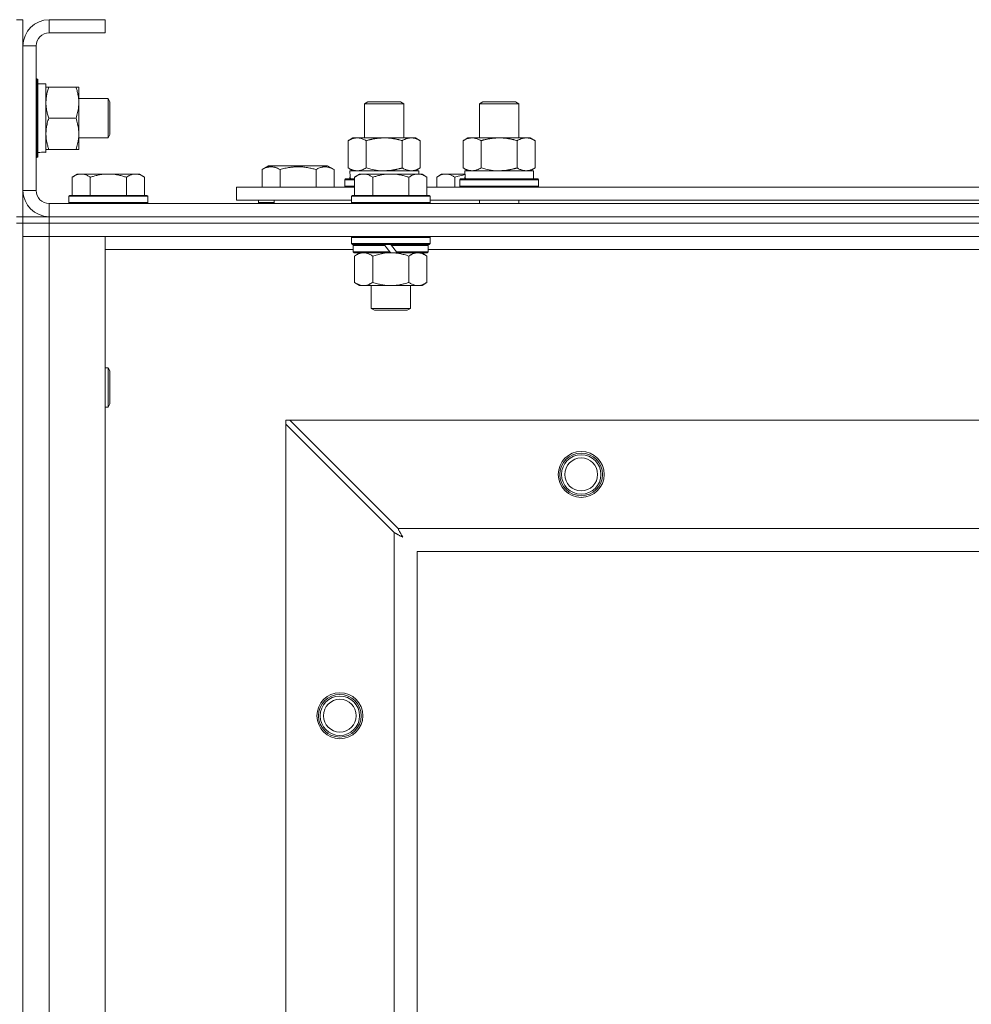
# Model space of a CAD drawing. Units: millimetres. Extents: x 0 to 45901, y -11 to 31500.
# Drawn here: x 14524 to 14814, y 24200 to 24500 of the extents above; entities that cross this region are included whole.
import ezdxf

# ---------------------------------------------------------------- set-up
doc = ezdxf.new("R2010")
doc.units = ezdxf.units.MM
doc.linetypes.add('K5LT_THIN', pattern=[0])
doc.layers.add('R', color=1, linetype='Continuous', true_color=0xff0000)
doc.layers.add('WELDING', color=7, linetype='Continuous', true_color=0xffffff)

msp = doc.modelspace()

# ---------------------------------------------------------------- linework, layer by layer
at = {"layer": 'R', "color": 7, "linetype": 'K5LT_THIN', "lineweight": 18}
for p, q in [((14523.44, 24499.93), (14525.44, 24499.93)), ((14525.44, 24499.93), (14525.44, 24491.93)), ((14533.44, 24499.93), (14533.44, 24495.93)), ((14550.44, 24499.93), (14533.44, 24499.93)), ((14550.44, 24499.93), (14550.44, 24495.93)), ((14550.44, 24495.93), (14533.44, 24495.93)), ((14525.44, 24491.93), (14525.44, 24447.93)), ((14529.44, 24491.93), (14525.44, 24491.93)), ((14529.44, 24491.93), (14529.44, 24447.93)), ((14529.44, 24481.93), (14529.64, 24481.93)), ((14529.64, 24481.93), (14529.64, 24457.93)), ((14529.64, 24481.93), (14529.94, 24481.76)), ((14529.94, 24481.76), (14529.94, 24458.1)), ((14529.94, 24480.43), (14532.44, 24480.43)), ((14532.44, 24480.43), (14532.44, 24459.69)), ((14532.44, 24479.43), (14533.29, 24479.43)), ((14533.29, 24479.43), (14541.59, 24479.43)), ((14541.59, 24479.43), (14542.44, 24479.43)), ((14542.44, 24479.43), (14542.44, 24474.68)), ((14542.44, 24475.93), (14551.37, 24475.93)), ((14551.37, 24475.93), (14551.94, 24474.93)), ((14551.37, 24475.93), (14551.37, 24463.93)), ((14542.44, 24474.68), (14542.44, 24460.43)), ((14551.94, 24474.93), (14551.94, 24464.93)), ((14629.44, 24474.35), (14630.44, 24474.93)), ((14629.44, 24463.93), (14629.44, 24474.35)), ((14629.44, 24474.35), (14640.64, 24474.35)), ((14630.44, 24474.93), (14639.77, 24474.93)), ((14639.77, 24474.93), (14640.44, 24474.93)), ((14641.44, 24474.35), (14640.44, 24474.93)), ((14640.64, 24474.35), (14641.44, 24474.35)), ((14641.44, 24463.93), (14641.44, 24474.35)), ((14664.44, 24474.35), (14665.44, 24474.93)), ((14664.44, 24474.35), (14675.64, 24474.35)), ((14664.44, 24463.93), (14664.44, 24474.35)), ((14665.44, 24474.93), (14674.77, 24474.93)), ((14674.77, 24474.93), (14675.44, 24474.93)), ((14676.44, 24474.35), (14675.44, 24474.93)), ((14675.64, 24474.35), (14676.44, 24474.35)), ((14676.44, 24463.93), (14676.44, 24474.35)), ((14533.29, 24469.93), (14541.59, 24469.93)), ((14542.44, 24463.93), (14551.37, 24463.93)), ((14551.37, 24463.93), (14551.94, 24464.93)), ((14624.47, 24463.08), (14625.94, 24463.93)), ((14625.94, 24463.93), (14635.44, 24463.93)), ((14635.44, 24463.93), (14644.94, 24463.93)), ((14646.41, 24463.08), (14644.94, 24463.93)), ((14659.47, 24463.08), (14660.94, 24463.93)), ((14660.94, 24463.93), (14670.44, 24463.93)), ((14670.44, 24463.93), (14679.94, 24463.93)), ((14681.41, 24463.08), (14679.94, 24463.93)), ((14533.29, 24460.43), (14532.44, 24460.43)), ((14533.29, 24460.43), (14541.59, 24460.43)), ((14542.44, 24460.43), (14541.59, 24460.43)), ((14624.47, 24454.78), (14624.47, 24463.08)), ((14629.96, 24454.78), (14629.96, 24463.08)), ((14640.93, 24454.78), (14640.93, 24463.08)), ((14646.41, 24454.78), (14646.41, 24463.08)), ((14659.47, 24454.78), (14659.47, 24463.08)), ((14664.96, 24454.78), (14664.96, 24463.08)), ((14675.93, 24454.78), (14675.93, 24463.08)), ((14681.41, 24454.78), (14681.41, 24463.08)), ((14529.44, 24457.93), (14529.64, 24457.93)), ((14529.64, 24457.93), (14529.94, 24458.1)), ((14532.44, 24459.48), (14531.06, 24459.56)), ((14532.44, 24459.48), (14532.44, 24459.69)), ((14598.24, 24454.28), (14600.24, 24455.43)), ((14598.24, 24454.28), (14598.24, 24448.93)), ((14618.18, 24455.43), (14600.24, 24455.43)), ((14603.72, 24454.28), (14603.72, 24448.93)), ((14614.69, 24454.28), (14614.69, 24448.93)), ((14620.18, 24454.28), (14618.18, 24455.43)), ((14620.18, 24454.28), (14620.18, 24448.93)), ((14624.47, 24454.78), (14625.94, 24453.93)), ((14646.41, 24454.78), (14644.94, 24453.93)), ((14659.47, 24454.78), (14660.94, 24453.93)), ((14681.41, 24454.78), (14679.94, 24453.93)), ((14541.92, 24452.93), (14540.44, 24451.93)), ((14540.44, 24446.43), (14540.44, 24451.93)), ((14541.92, 24452.93), (14543.19, 24452.93)), ((14543.19, 24452.93), (14551.44, 24452.93)), ((14545.94, 24446.43), (14545.94, 24451.93)), ((14551.44, 24452.93), (14559.69, 24452.93)), ((14556.94, 24446.43), (14556.94, 24451.93)), ((14559.69, 24452.93), (14560.97, 24452.93)), ((14560.97, 24452.93), (14562.44, 24451.93)), ((14562.44, 24446.43), (14562.44, 24451.93)), ((14623.44, 24451.13), (14623.62, 24451.43)), ((14623.62, 24451.43), (14626.44, 24451.43)), ((14624.99, 24453.93), (14645.94, 24453.93)), ((14625.07, 24452.55), (14625, 24451.43)), ((14627.92, 24452.93), (14626.44, 24451.93)), ((14626.44, 24446.43), (14626.44, 24451.93)), ((14627.92, 24452.93), (14629.19, 24452.93)), ((14629.19, 24452.93), (14637.44, 24452.93)), ((14631.94, 24446.43), (14631.94, 24451.93)), ((14637.44, 24452.93), (14645.69, 24452.93)), ((14642.94, 24446.43), (14642.94, 24451.93)), ((14645.69, 24452.93), (14646.97, 24452.93)), ((14645.94, 24452.93), (14645.94, 24453.93)), ((14646.97, 24452.93), (14648.44, 24451.93)), ((14648.44, 24446.43), (14648.44, 24451.93)), ((14652.92, 24452.93), (14651.44, 24451.93)), ((14651.44, 24448.93), (14651.44, 24451.93)), ((14652.92, 24452.93), (14654.19, 24452.93)), ((14654.19, 24452.93), (14660.05, 24452.93)), ((14656.94, 24448.93), (14656.94, 24451.93)), ((14658.44, 24451.13), (14658.62, 24451.43)), ((14658.62, 24451.43), (14682.27, 24451.43)), ((14659.99, 24453.93), (14680.94, 24453.93)), ((14660.07, 24452.55), (14660, 24451.43)), ((14680.94, 24451.43), (14680.94, 24453.93)), ((14682.44, 24451.13), (14682.27, 24451.43)), ((14590.44, 24444.93), (14590.44, 24448.93)), ((14590.44, 24448.93), (14626.44, 24448.93)), ((14623.44, 24449.23), (14623.44, 24451.13)), ((14623.44, 24451.13), (14626.44, 24451.13)), ((14623.44, 24449.23), (14623.62, 24448.93)), ((14623.44, 24449.23), (14626.44, 24449.23)), ((14648.44, 24448.93), (14849.64, 24448.93)), ((14658.44, 24449.23), (14658.44, 24451.13)), ((14658.44, 24451.13), (14682.44, 24451.13)), ((14658.44, 24449.23), (14658.62, 24448.93)), ((14658.44, 24449.23), (14682.44, 24449.23)), ((14682.44, 24449.23), (14682.27, 24448.93)), ((14682.44, 24449.23), (14682.44, 24451.13)), ((14525.44, 24447.93), (14529.44, 24447.93)), ((14525.44, 24447.93), (14525.44, 24439.93)), ((14539.74, 24446.43), (14539.44, 24446.13)), ((14539.44, 24444.23), (14539.44, 24446.13)), ((14539.44, 24446.13), (14563.44, 24446.13)), ((14539.74, 24446.43), (14563.14, 24446.43)), ((14563.14, 24446.43), (14563.44, 24446.13)), ((14563.44, 24444.23), (14563.44, 24446.13)), ((14625.74, 24446.43), (14625.44, 24446.13)), ((14625.44, 24444.23), (14625.44, 24446.13)), ((14625.44, 24446.13), (14649.44, 24446.13)), ((14625.74, 24446.43), (14649.14, 24446.43)), ((14649.14, 24446.43), (14649.44, 24446.13)), ((14649.44, 24444.23), (14649.44, 24446.13)), ((14533.44, 24443.93), (15857.44, 24443.93)), ((14533.44, 24443.93), (14533.44, 24439.93)), ((14539.44, 24444.23), (14539.74, 24443.93)), ((14539.44, 24444.23), (14563.44, 24444.23)), ((14563.44, 24444.23), (14563.14, 24443.93)), ((14590.44, 24444.93), (14625.44, 24444.93)), ((14597.21, 24444.23), (14597.21, 24444.93)), ((14597.21, 24444.23), (14597.38, 24443.93)), ((14597.21, 24444.23), (14601.94, 24444.23)), ((14601.94, 24444.93), (14601.94, 24443.93)), ((14601.94, 24444.93), (14601.94, 24443.93)), ((14625.44, 24444.23), (14625.74, 24443.93)), ((14625.44, 24444.23), (14649.44, 24444.23)), ((14649.44, 24444.23), (14649.14, 24443.93)), ((14649.44, 24444.93), (14848.64, 24444.93)), ((14664.44, 24443.93), (14664.44, 24444.93)), ((14676.44, 24443.93), (14676.44, 24444.93)), ((14523.44, 24439.93), (14525.44, 24439.93)), ((14525.44, 24437.93), (14525.44, 24439.93)), ((14525.44, 24439.93), (14533.44, 24439.93)), ((14533.44, 24439.93), (15857.44, 24439.93)), ((14533.44, 24437.93), (14533.44, 24439.93)), ((14533.44, 24439.93), (15857.44, 24439.93)), ((14523.44, 24437.93), (14525.44, 24437.93)), ((14525.44, 24437.93), (14533.44, 24437.93)), ((14525.44, 24437.93), (14525.44, 23937.93)), ((14533.44, 24437.93), (14525.44, 24437.93)), ((14533.44, 24437.93), (14533.44, 24433.93)), ((15857.44, 24437.93), (14533.44, 24437.93)), ((14533.44, 24437.93), (15857.44, 24437.93)), ((14533.44, 24433.93), (14525.44, 24433.93)), ((14525.44, 24433.93), (14533.44, 24433.93)), ((14533.44, 24433.93), (14533.44, 23941.93)), ((14533.44, 24433.93), (14550.44, 24433.93)), ((15857.44, 24433.93), (14533.44, 24433.93)), ((14550.44, 24433.93), (14550.44, 23941.93)), ((14625.74, 24433.93), (14625.44, 24433.63)), ((14625.44, 24431.73), (14625.44, 24433.63)), ((14625.44, 24433.63), (14649.44, 24433.63)), ((14649.14, 24433.93), (14649.44, 24433.63)), ((14649.44, 24431.73), (14649.44, 24433.63)), ((14625.44, 24431.73), (14625.74, 24431.43)), ((14625.44, 24431.73), (14649.44, 24431.73)), ((14625.74, 24431.43), (14649.14, 24431.43)), ((14626.34, 24431.43), (14626.04, 24431.13)), ((14626.04, 24429.23), (14626.04, 24431.13)), ((14626.04, 24431.13), (14635.68, 24431.13)), ((14635.44, 24431.43), (14635.68, 24431.13)), ((14635.68, 24431.13), (14637.2, 24429.23)), ((14637.44, 24431.43), (14637.68, 24431.13)), ((14637.68, 24431.13), (14639.2, 24429.23)), ((14637.68, 24431.13), (14648.84, 24431.13)), ((14648.54, 24431.43), (14648.84, 24431.13)), ((14648.84, 24429.23), (14648.84, 24431.13)), ((14649.44, 24431.73), (14649.14, 24431.43)), ((14626.04, 24429.93), (14550.44, 24429.93)), ((14626.04, 24429.23), (14626.34, 24428.93)), ((14626.04, 24429.23), (14637.2, 24429.23)), ((14626.34, 24428.93), (14637.44, 24428.93)), ((14627.92, 24428.93), (14626.44, 24427.93)), ((14626.44, 24427.93), (14626.44, 24419.93)), ((14631.94, 24427.93), (14631.94, 24419.93)), ((14637.2, 24429.23), (14637.44, 24428.93)), ((14639.44, 24428.93), (14637.44, 24428.93)), ((14639.2, 24429.23), (14639.44, 24428.93)), ((14639.2, 24429.23), (14648.84, 24429.23)), ((14639.44, 24428.93), (14648.54, 24428.93)), ((14642.94, 24427.93), (14642.94, 24419.93)), ((14646.97, 24428.93), (14648.44, 24427.93)), ((14648.44, 24427.93), (14648.44, 24419.93)), ((14648.84, 24429.23), (14648.54, 24428.93)), ((14849.24, 24429.93), (14648.84, 24429.93)), ((14627.92, 24418.93), (14626.44, 24419.93)), ((14629.19, 24418.93), (14627.92, 24418.93)), ((14637.44, 24418.93), (14629.19, 24418.93)), ((14631.44, 24412.01), (14631.44, 24418.93)), ((14645.69, 24418.93), (14637.44, 24418.93)), ((14643.44, 24412.01), (14643.44, 24418.93)), ((14646.97, 24418.93), (14645.69, 24418.93)), ((14646.97, 24418.93), (14648.44, 24419.93)), ((14631.44, 24412.01), (14643.44, 24412.01)), ((14632.44, 24411.43), (14631.44, 24412.01)), ((14632.44, 24411.43), (14642.44, 24411.43)), ((14642.44, 24411.43), (14643.44, 24412.01)), ((14550.44, 24393.93), (14551.37, 24393.93)), ((14551.37, 24393.93), (14551.94, 24392.93)), ((14551.37, 24393.93), (14551.37, 24381.93)), ((14551.94, 24392.93), (14551.94, 24382.93)), ((14551.37, 24381.93), (14551.94, 24382.93)), ((14550.44, 24381.93), (14551.37, 24381.93)), ((14605.44, 24377.93), (14605.44, 24376.72)), ((14606.66, 24377.93), (14605.44, 24377.93)), ((14605.44, 23999.15), (14605.44, 24376.72)), ((14605.44, 24376.72), (14638.44, 24343.72)), ((14639.66, 24344.93), (14606.66, 24377.93)), ((14606.66, 24377.93), (15784.23, 24377.93)), ((14638.44, 24032.15), (14638.44, 24343.72)), ((14639.66, 24344.93), (15751.23, 24344.93)), ((14645.44, 24337.93), (14645.44, 24037.93)), ((15745.44, 24337.93), (14645.44, 24337.93))]:
    msp.add_line(p, q, dxfattribs=at)
for centre, radius in [((14695.44, 24361.43), 7), ((14695.44, 24361.43), 6.5), ((14695.44, 24361.43), 6), ((14695.44, 24361.43), 5), ((14621.94, 24287.93), 7), ((14621.94, 24287.93), 6.5), ((14621.94, 24287.93), 6), ((14621.94, 24287.93), 5)]:
    msp.add_circle(centre, radius, dxfattribs=at)
for centre, radius, start, end in [((14533.44, 24491.93), 8, 90, 180), ((14533.44, 24491.93), 4, 90, 180), ((14533.44, 24447.93), 8, 180, 270), ((14533.44, 24447.93), 4, 180, 270)]:
    msp.add_arc(centre, radius, start, end, dxfattribs=at)
for centre, major_axis, start_param, end_param in [((14527.51, 24469.93), (22.52, 0), -1.46277, -1.350168), ((14635.44, 24456.1), (0, 22.52), 1.667355, 1.779747), ((14670.44, 24456.1), (0, 22.52), 1.667355, 1.779747)]:
    msp.add_ellipse(centre, major_axis=major_axis, ratio=0.466308, start_param=start_param, end_param=end_param, dxfattribs=at)
at = {"layer": 'WELDING', "color": 7, "linetype": 'K5LT_THIN', "lineweight": 18}
for p, q in [((14629.96, 24454.78), (14631.76, 24454.33)), ((14631.76, 24454.33), (14633.59, 24454.03)), ((14664.96, 24454.78), (14666.76, 24454.33)), ((14666.76, 24454.33), (14668.59, 24454.03)), ((14633.59, 24454.03), (14635.44, 24453.93)), ((14656.94, 24451.93), (14657.97, 24452.25)), ((14657.97, 24452.25), (14659.01, 24452.52)), ((14659.01, 24452.52), (14660.06, 24452.73)), ((14668.59, 24454.03), (14670.44, 24453.93)), ((14631.94, 24427.93), (14633.74, 24428.46)), ((14633.74, 24428.46), (14635.58, 24428.81)), ((14635.58, 24428.81), (14637.44, 24428.93)), ((14638.44, 24343.72), (14638.85, 24343.5)), ((14638.85, 24343.5), (14638.99, 24343.43)), ((14638.99, 24343.43), (14639, 24343.42)), ((14639, 24343.42), (14639.03, 24343.41)), ((14639.03, 24343.41), (14639.08, 24343.38)), ((14639.08, 24343.38), (14639.18, 24343.33)), ((14639.18, 24343.33), (14639.38, 24343.22)), ((14639.75, 24344.77), (14639.66, 24344.93)), ((14639.84, 24344.59), (14639.75, 24344.77)), ((14639.89, 24344.49), (14639.84, 24344.59)), ((14639.92, 24344.43), (14639.89, 24344.49)), ((14639.93, 24344.41), (14639.92, 24344.43)), ((14639.94, 24344.4), (14639.93, 24344.41)), ((14640.03, 24344.23), (14639.94, 24344.4)), ((14640.13, 24344.04), (14640.03, 24344.23)), ((14640.18, 24343.94), (14640.13, 24344.04)), ((14640.21, 24343.89), (14640.18, 24343.94)), ((14640.22, 24343.87), (14640.21, 24343.89)), ((14640.23, 24343.86), (14640.22, 24343.87)), ((14640.32, 24343.69), (14640.23, 24343.86)), ((14640.42, 24343.5), (14640.32, 24343.69)), ((14640.47, 24343.41), (14640.42, 24343.5)), ((14640.49, 24343.36), (14640.47, 24343.41)), ((14640.5, 24343.34), (14640.49, 24343.36)), ((14640.51, 24343.33), (14640.5, 24343.34)), ((14640.6, 24343.16), (14640.51, 24343.33)), ((14639.38, 24343.22), (14639.53, 24343.14)), ((14639.53, 24343.14), (14639.54, 24343.14)), ((14639.54, 24343.14), (14639.56, 24343.12)), ((14639.56, 24343.12), (14639.61, 24343.1)), ((14639.61, 24343.1), (14639.71, 24343.05)), ((14639.71, 24343.05), (14639.9, 24342.94)), ((14639.9, 24342.94), (14640.06, 24342.86)), ((14640.06, 24342.86), (14640.07, 24342.85)), ((14640.07, 24342.85), (14640.09, 24342.84)), ((14640.09, 24342.84), (14640.14, 24342.81)), ((14640.14, 24342.81), (14640.23, 24342.76)), ((14640.23, 24342.76), (14640.42, 24342.66)), ((14640.42, 24342.66), (14640.58, 24342.57)), ((14640.58, 24342.57), (14640.59, 24342.57)), ((14640.59, 24342.57), (14640.61, 24342.55)), ((14640.7, 24342.97), (14640.6, 24343.16)), ((14640.61, 24342.55), (14640.66, 24342.53)), ((14640.66, 24342.53), (14640.75, 24342.48)), ((14640.75, 24342.88), (14640.7, 24342.97)), ((14640.78, 24342.84), (14640.75, 24342.88)), ((14640.75, 24342.48), (14640.92, 24342.38)), ((14640.79, 24342.82), (14640.78, 24342.84)), ((14640.79, 24342.81), (14640.79, 24342.82)), ((14641.08, 24342.29), (14640.79, 24342.81)), ((14640.92, 24342.38), (14641.08, 24342.29))]:
    msp.add_line(p, q, dxfattribs=at)
for points, knots in [([(14533.29, 24479.43), (14533.15, 24479), (14532.93, 24478.26), (14532.7, 24477.25), (14532.56, 24476.43), (14532.48, 24475.69), (14532.45, 24475.11), (14532.44, 24474.78), (14532.44, 24474.68)], [0, 0, 0, 0, 2.494996, 4.309231, 5.73815, 7.133977, 8.472011, 9, 9, 9, 9]), ([(14542.44, 24474.68), (14542.44, 24475.01), (14542.42, 24475.54), (14542.33, 24476.39), (14542.18, 24477.3), (14541.94, 24478.35), (14541.71, 24479.08), (14541.59, 24479.43)], [0, 0, 0, 0, 1.597458, 2.676777, 4.235764, 6.182879, 8, 8, 8, 8]), ([(14532.44, 24474.68), (14532.44, 24474.37), (14532.47, 24473.76), (14532.55, 24473), (14532.69, 24472.13), (14532.91, 24471.16), (14533.15, 24470.34), (14533.29, 24469.93)], [0, 0, 0, 0, 1.523216, 3.057663, 3.814901, 5.878539, 8, 8, 8, 8]), ([(14541.59, 24469.93), (14541.79, 24470.51), (14542.03, 24471.35), (14542.25, 24472.46), (14542.36, 24473.19), (14542.43, 24473.93), (14542.44, 24474.41), (14542.44, 24474.68)], [0, 0, 0, 0, 3.005828, 4.318193, 5.5895, 6.632109, 8, 8, 8, 8]), ([(14533.29, 24469.93), (14533.13, 24469.44), (14532.9, 24468.68), (14532.69, 24467.71), (14532.58, 24467.04), (14532.5, 24466.42), (14532.45, 24465.8), (14532.44, 24465.39), (14532.44, 24465.18)], [0, 0, 0, 0, 2.905563, 4.375924, 5.511195, 6.679161, 7.850161, 9, 9, 9, 9]), ([(14541.59, 24460.43), (14541.78, 24460.99), (14542.02, 24461.81), (14542.22, 24462.8), (14542.32, 24463.4), (14542.38, 24463.92), (14542.43, 24464.51), (14542.45, 24465.13), (14542.43, 24465.74), (14542.4, 24466.19), (14542.35, 24466.7), (14542.27, 24467.33), (14542.04, 24468.47), (14541.79, 24469.35), (14541.59, 24469.93)], [0, 0, 0, 0, 2.72415, 3.912285, 4.716446, 5.530362, 6.353984, 7.500189, 8.40607, 9.211142, 9.605533, 10.761675, 12.184093, 15, 15, 15, 15]), ([(14532.44, 24465.18), (14532.44, 24464.97), (14532.45, 24464.53), (14532.5, 24463.89), (14532.59, 24463.26), (14532.73, 24462.46), (14532.95, 24461.52), (14533.17, 24460.78), (14533.29, 24460.43)], [0, 0, 0, 0, 1.192024, 2.404251, 3.60809, 4.765234, 6.955738, 9, 9, 9, 9]), ([(14629.96, 24463.08), (14629.63, 24463.27), (14629.16, 24463.51), (14628.59, 24463.71), (14628.25, 24463.81), (14627.94, 24463.87), (14627.6, 24463.92), (14627.25, 24463.94), (14626.89, 24463.92), (14626.58, 24463.89), (14626.25, 24463.82), (14625.8, 24463.7), (14625.19, 24463.47), (14624.73, 24463.23), (14624.47, 24463.08)], [0, 0, 0, 0, 2.72415, 3.912285, 4.716446, 5.530362, 6.353984, 7.500189, 8.40607, 9.211142, 9.998759, 11.128707, 12.847273, 15, 15, 15, 15]), ([(14635.44, 24463.93), (14635.38, 24463.93), (14635.27, 24463.93), (14635.09, 24463.93), (14634.91, 24463.92), (14634.73, 24463.92), (14634.56, 24463.91), (14634.32, 24463.89), (14633.91, 24463.86), (14633.43, 24463.81), (14632.97, 24463.75), (14632.61, 24463.69), (14632.25, 24463.63), (14631.89, 24463.56), (14631.53, 24463.49), (14631.19, 24463.41), (14630.87, 24463.33), (14630.56, 24463.25), (14630.26, 24463.17), (14630.06, 24463.11), (14629.96, 24463.08)], [0, 0, 0, 0, 0.13683, 0.27366, 0.41049, 0.54732, 0.68415, 0.820981, 1.094641, 1.641961, 1.915621, 2.189281, 2.472595, 2.755908, 3.039221, 3.322535, 3.565256, 3.807977, 4.050698, 4.293419, 4.293419, 4.293419, 4.293419]), ([(14640.93, 24463.08), (14640.82, 24463.11), (14640.56, 24463.19), (14640.21, 24463.28), (14639.9, 24463.36), (14639.58, 24463.44), (14639.21, 24463.52), (14638.87, 24463.59), (14638.62, 24463.63), (14638.39, 24463.67), (14638.11, 24463.72), (14637.68, 24463.78), (14637.22, 24463.84), (14636.72, 24463.88), (14636.36, 24463.91), (14636.08, 24463.92), (14635.87, 24463.93), (14635.66, 24463.93), (14635.51, 24463.93), (14635.44, 24463.93)], [0, 0, 0, 0, 0.253231, 0.633077, 0.823001, 1.012924, 1.39277, 1.683866, 1.829413, 1.974961, 2.22598, 2.476999, 2.979038, 3.307633, 3.636228, 3.800526, 3.964824, 4.129121, 4.293419, 4.293419, 4.293419, 4.293419]), ([(14646.41, 24463.08), (14646.09, 24463.27), (14645.62, 24463.51), (14645.04, 24463.71), (14644.7, 24463.81), (14644.4, 24463.87), (14644.06, 24463.92), (14643.7, 24463.94), (14643.35, 24463.92), (14643.04, 24463.89), (14642.7, 24463.82), (14642.26, 24463.7), (14641.65, 24463.47), (14641.18, 24463.23), (14640.93, 24463.08)], [0, 0, 0, 0, 2.72415, 3.912285, 4.716446, 5.530362, 6.353984, 7.500189, 8.40607, 9.211142, 9.998759, 11.128707, 12.847273, 15, 15, 15, 15]), ([(14664.96, 24463.08), (14664.63, 24463.27), (14664.16, 24463.51), (14663.59, 24463.71), (14663.25, 24463.81), (14662.94, 24463.87), (14662.6, 24463.92), (14662.25, 24463.94), (14661.89, 24463.92), (14661.58, 24463.89), (14661.25, 24463.82), (14660.8, 24463.7), (14660.19, 24463.47), (14659.73, 24463.23), (14659.47, 24463.08)], [0, 0, 0, 0, 2.72415, 3.912285, 4.716446, 5.530362, 6.353984, 7.500189, 8.40607, 9.211142, 9.998759, 11.128707, 12.847273, 15, 15, 15, 15]), ([(14670.44, 24463.93), (14670.38, 24463.93), (14670.27, 24463.93), (14670.09, 24463.93), (14669.91, 24463.92), (14669.73, 24463.92), (14669.56, 24463.91), (14669.32, 24463.89), (14668.91, 24463.86), (14668.43, 24463.81), (14667.97, 24463.75), (14667.61, 24463.69), (14667.25, 24463.63), (14666.89, 24463.56), (14666.53, 24463.49), (14666.19, 24463.41), (14665.87, 24463.33), (14665.56, 24463.25), (14665.26, 24463.17), (14665.06, 24463.11), (14664.96, 24463.08)], [0, 0, 0, 0, 0.13683, 0.27366, 0.41049, 0.54732, 0.68415, 0.820981, 1.094641, 1.641961, 1.915621, 2.189281, 2.472595, 2.755908, 3.039221, 3.322535, 3.565256, 3.807977, 4.050698, 4.293419, 4.293419, 4.293419, 4.293419]), ([(14675.93, 24463.08), (14675.82, 24463.11), (14675.56, 24463.19), (14675.21, 24463.28), (14674.9, 24463.36), (14674.58, 24463.44), (14674.21, 24463.52), (14673.87, 24463.59), (14673.62, 24463.63), (14673.39, 24463.67), (14673.11, 24463.72), (14672.68, 24463.78), (14672.22, 24463.84), (14671.72, 24463.88), (14671.36, 24463.91), (14671.08, 24463.92), (14670.87, 24463.93), (14670.66, 24463.93), (14670.51, 24463.93), (14670.44, 24463.93)], [0, 0, 0, 0, 0.253231, 0.633077, 0.823001, 1.012924, 1.39277, 1.683866, 1.829413, 1.974961, 2.22598, 2.476999, 2.979038, 3.307633, 3.636228, 3.800526, 3.964824, 4.129121, 4.293419, 4.293419, 4.293419, 4.293419]), ([(14681.41, 24463.08), (14681.09, 24463.27), (14680.62, 24463.51), (14680.04, 24463.71), (14679.7, 24463.81), (14679.4, 24463.87), (14679.06, 24463.92), (14678.7, 24463.94), (14678.35, 24463.92), (14678.04, 24463.89), (14677.7, 24463.82), (14677.26, 24463.7), (14676.65, 24463.47), (14676.18, 24463.23), (14675.93, 24463.08)], [0, 0, 0, 0, 2.72415, 3.912285, 4.716446, 5.530362, 6.353984, 7.500189, 8.40607, 9.211142, 9.998759, 11.128707, 12.847273, 15, 15, 15, 15]), ([(14603.72, 24454.28), (14603.4, 24454.47), (14603, 24454.67), (14602.5, 24454.85), (14602.24, 24454.94), (14601.97, 24455.01), (14601.68, 24455.07), (14601.36, 24455.11), (14601, 24455.13), (14600.65, 24455.12), (14600.33, 24455.08), (14599.98, 24455.01), (14599.54, 24454.89), (14598.94, 24454.66), (14598.5, 24454.43), (14598.24, 24454.28)], [0, 0, 0, 0, 2.912728, 3.529104, 4.366059, 5.20805, 5.90491, 6.841792, 7.999747, 8.992853, 9.878966, 10.753647, 12.031595, 13.665019, 16, 16, 16, 16]), ([(14614.69, 24454.28), (14614.46, 24454.35), (14613.84, 24454.52), (14612.71, 24454.78), (14611.59, 24454.97), (14610.63, 24455.07), (14610, 24455.11), (14609.5, 24455.13), (14609.13, 24455.13), (14608.8, 24455.12), (14608.4, 24455.11), (14607.94, 24455.08), (14607.49, 24455.04), (14606.84, 24454.96), (14605.82, 24454.8), (14604.72, 24454.55), (14603.96, 24454.35), (14603.72, 24454.28)], [0, 0, 0, 0, 2.896048, 7.635036, 13.675312, 16.352744, 19.030177, 21.193346, 22.27493, 23.356515, 25.164905, 26.973294, 28.781684, 30.590074, 34.691771, 40.985529, 43.953237, 43.953237, 43.953237, 43.953237]), ([(14620.18, 24454.28), (14619.85, 24454.47), (14619.46, 24454.67), (14618.96, 24454.85), (14618.69, 24454.94), (14618.42, 24455.01), (14618.14, 24455.07), (14617.81, 24455.11), (14617.45, 24455.13), (14617.1, 24455.12), (14616.78, 24455.08), (14616.43, 24455.01), (14616, 24454.89), (14615.4, 24454.66), (14614.95, 24454.43), (14614.69, 24454.28)], [0, 0, 0, 0, 2.912728, 3.529104, 4.366059, 5.20805, 5.90491, 6.841792, 7.999747, 8.992853, 9.878966, 10.753647, 12.031595, 13.665019, 16, 16, 16, 16]), ([(14624.47, 24454.78), (14624.76, 24454.61), (14625.2, 24454.39), (14625.76, 24454.18), (14626.14, 24454.06), (14626.5, 24453.99), (14626.86, 24453.94), (14627.1, 24453.93), (14627.22, 24453.93)], [0, 0, 0, 0, 2.905563, 4.375924, 5.511195, 6.679161, 7.850161, 9, 9, 9, 9]), ([(14627.22, 24453.93), (14627.34, 24453.93), (14627.59, 24453.94), (14627.96, 24453.99), (14628.33, 24454.07), (14628.79, 24454.21), (14629.33, 24454.44), (14629.75, 24454.66), (14629.96, 24454.78)], [0, 0, 0, 0, 1.192024, 2.404251, 3.60809, 4.765234, 6.955738, 9, 9, 9, 9]), ([(14635.44, 24453.93), (14635.62, 24453.93), (14635.99, 24453.94), (14636.54, 24453.96), (14637.1, 24454.01), (14637.58, 24454.07), (14637.94, 24454.12), (14638.17, 24454.15), (14638.35, 24454.18), (14638.52, 24454.21), (14638.69, 24454.24), (14638.86, 24454.28), (14639.06, 24454.31), (14639.27, 24454.36), (14639.59, 24454.43), (14639.91, 24454.51), (14640.22, 24454.59), (14640.46, 24454.65), (14640.69, 24454.71), (14640.85, 24454.76), (14640.93, 24454.78)], [0, 0, 0, 0, 0.426692, 0.853385, 1.280077, 1.70677, 1.976977, 2.112081, 2.247185, 2.382289, 2.517392, 2.652496, 2.7876, 2.975699, 3.163798, 3.539996, 3.728096, 3.916195, 4.104294, 4.292393, 4.292393, 4.292393, 4.292393]), ([(14640.93, 24454.78), (14641.21, 24454.61), (14641.65, 24454.39), (14642.21, 24454.18), (14642.6, 24454.06), (14642.95, 24453.99), (14643.31, 24453.94), (14643.55, 24453.93), (14643.67, 24453.93)], [0, 0, 0, 0, 2.905563, 4.375924, 5.511195, 6.679161, 7.850161, 9, 9, 9, 9]), ([(14643.67, 24453.93), (14643.79, 24453.93), (14644.04, 24453.94), (14644.41, 24453.99), (14644.78, 24454.07), (14645.24, 24454.21), (14645.79, 24454.44), (14646.21, 24454.66), (14646.41, 24454.78)], [0, 0, 0, 0, 1.192024, 2.404251, 3.60809, 4.765234, 6.955738, 9, 9, 9, 9]), ([(14659.47, 24454.78), (14659.76, 24454.61), (14660.2, 24454.39), (14660.76, 24454.18), (14661.14, 24454.06), (14661.5, 24453.99), (14661.86, 24453.94), (14662.1, 24453.93), (14662.22, 24453.93)], [0, 0, 0, 0, 2.905563, 4.375924, 5.511195, 6.679161, 7.850161, 9, 9, 9, 9]), ([(14662.22, 24453.93), (14662.34, 24453.93), (14662.59, 24453.94), (14662.96, 24453.99), (14663.33, 24454.07), (14663.79, 24454.21), (14664.33, 24454.44), (14664.75, 24454.66), (14664.96, 24454.78)], [0, 0, 0, 0, 1.192024, 2.404251, 3.60809, 4.765234, 6.955738, 9, 9, 9, 9]), ([(14670.44, 24453.93), (14670.62, 24453.93), (14670.99, 24453.94), (14671.54, 24453.96), (14672.1, 24454.01), (14672.58, 24454.07), (14672.94, 24454.12), (14673.17, 24454.15), (14673.35, 24454.18), (14673.52, 24454.21), (14673.69, 24454.24), (14673.86, 24454.28), (14674.06, 24454.31), (14674.27, 24454.36), (14674.59, 24454.43), (14674.91, 24454.51), (14675.22, 24454.59), (14675.46, 24454.65), (14675.69, 24454.71), (14675.85, 24454.76), (14675.93, 24454.78)], [0, 0, 0, 0, 0.426692, 0.853385, 1.280077, 1.70677, 1.976977, 2.112081, 2.247185, 2.382289, 2.517392, 2.652496, 2.7876, 2.975699, 3.163798, 3.539996, 3.728096, 3.916195, 4.104294, 4.292393, 4.292393, 4.292393, 4.292393]), ([(14675.93, 24454.78), (14676.21, 24454.61), (14676.65, 24454.39), (14677.21, 24454.18), (14677.6, 24454.06), (14677.95, 24453.99), (14678.31, 24453.94), (14678.55, 24453.93), (14678.67, 24453.93)], [0, 0, 0, 0, 2.905563, 4.375924, 5.511195, 6.679161, 7.850161, 9, 9, 9, 9]), ([(14678.67, 24453.93), (14678.79, 24453.93), (14679.04, 24453.94), (14679.41, 24453.99), (14679.78, 24454.07), (14680.24, 24454.21), (14680.79, 24454.44), (14681.21, 24454.66), (14681.41, 24454.78)], [0, 0, 0, 0, 1.192024, 2.404251, 3.60809, 4.765234, 6.955738, 9, 9, 9, 9]), ([(14540.44, 24451.93), (14540.63, 24452.06), (14540.91, 24452.23), (14541.37, 24452.48), (14541.79, 24452.67), (14542.25, 24452.81), (14542.64, 24452.9), (14542.96, 24452.93), (14543.13, 24452.93), (14543.19, 24452.93)], [0, 0, 0, 0, 2.066603, 3.173746, 5.147824, 6.604769, 8.158967, 9.382212, 10, 10, 10, 10]), ([(14543.19, 24452.93), (14543.32, 24452.93), (14543.57, 24452.92), (14543.97, 24452.85), (14544.4, 24452.74), (14544.83, 24452.57), (14545.35, 24452.31), (14545.7, 24452.09), (14545.94, 24451.93)], [0, 0, 0, 0, 1.223859, 2.39982, 3.845706, 5.448847, 6.557806, 9, 9, 9, 9]), ([(14545.94, 24451.93), (14546.06, 24451.97), (14546.36, 24452.07), (14546.95, 24452.25), (14547.77, 24452.48), (14548.63, 24452.66), (14549.43, 24452.79), (14549.98, 24452.86), (14550.43, 24452.9), (14550.77, 24452.92), (14551.11, 24452.93), (14551.33, 24452.93), (14551.44, 24452.93)], [0, 0, 0, 0, 1.445393, 3.758023, 7.226967, 11.441055, 14.080791, 16.720528, 18.040396, 19.360264, 20.680132, 22, 22, 22, 22]), ([(14551.44, 24452.93), (14551.58, 24452.93), (14551.86, 24452.93), (14552.27, 24452.91), (14552.68, 24452.88), (14553.22, 24452.82), (14553.88, 24452.73), (14554.81, 24452.55), (14555.65, 24452.34), (14556.4, 24452.11), (14556.76, 24451.99), (14556.94, 24451.93)], [0, 0, 0, 0, 1.619608, 3.239216, 4.858824, 6.478431, 9.606212, 12.733992, 17.553195, 19.776598, 22, 22, 22, 22]), ([(14556.94, 24451.93), (14557.13, 24452.06), (14557.41, 24452.23), (14557.87, 24452.48), (14558.29, 24452.67), (14558.75, 24452.81), (14559.14, 24452.9), (14559.46, 24452.93), (14559.63, 24452.93), (14559.69, 24452.93)], [0, 0, 0, 0, 2.066603, 3.173746, 5.147824, 6.604769, 8.158967, 9.382212, 10, 10, 10, 10]), ([(14559.69, 24452.93), (14559.82, 24452.93), (14560.07, 24452.92), (14560.47, 24452.85), (14560.9, 24452.74), (14561.33, 24452.57), (14561.85, 24452.31), (14562.2, 24452.09), (14562.44, 24451.93)], [0, 0, 0, 0, 1.223859, 2.39982, 3.845706, 5.448847, 6.557806, 9, 9, 9, 9]), ([(14626.44, 24451.93), (14626.63, 24452.06), (14626.91, 24452.23), (14627.37, 24452.48), (14627.79, 24452.67), (14628.25, 24452.81), (14628.64, 24452.9), (14628.96, 24452.93), (14629.13, 24452.93), (14629.19, 24452.93)], [0, 0, 0, 0, 2.066603, 3.173746, 5.147824, 6.604769, 8.158967, 9.382212, 10, 10, 10, 10]), ([(14629.19, 24452.93), (14629.32, 24452.93), (14629.57, 24452.92), (14629.97, 24452.85), (14630.4, 24452.74), (14630.83, 24452.57), (14631.35, 24452.31), (14631.7, 24452.09), (14631.94, 24451.93)], [0, 0, 0, 0, 1.223859, 2.39982, 3.845706, 5.448847, 6.557806, 9, 9, 9, 9]), ([(14631.94, 24451.93), (14632.06, 24451.97), (14632.36, 24452.07), (14632.95, 24452.25), (14633.77, 24452.48), (14634.63, 24452.66), (14635.43, 24452.79), (14635.98, 24452.86), (14636.43, 24452.9), (14636.77, 24452.92), (14637.11, 24452.93), (14637.33, 24452.93), (14637.44, 24452.93)], [0, 0, 0, 0, 1.445393, 3.758023, 7.226967, 11.441055, 14.080791, 16.720528, 18.040396, 19.360264, 20.680132, 22, 22, 22, 22]), ([(14637.44, 24452.93), (14637.58, 24452.93), (14637.86, 24452.93), (14638.27, 24452.91), (14638.68, 24452.88), (14639.22, 24452.82), (14639.88, 24452.73), (14640.81, 24452.55), (14641.65, 24452.34), (14642.4, 24452.11), (14642.76, 24451.99), (14642.94, 24451.93)], [0, 0, 0, 0, 1.619608, 3.239216, 4.858824, 6.478431, 9.606212, 12.733992, 17.553195, 19.776598, 22, 22, 22, 22]), ([(14642.94, 24451.93), (14643.13, 24452.06), (14643.41, 24452.23), (14643.87, 24452.48), (14644.29, 24452.67), (14644.75, 24452.81), (14645.14, 24452.9), (14645.46, 24452.93), (14645.63, 24452.93), (14645.69, 24452.93)], [0, 0, 0, 0, 2.066603, 3.173746, 5.147824, 6.604769, 8.158967, 9.382212, 10, 10, 10, 10]), ([(14645.69, 24452.93), (14645.82, 24452.93), (14646.07, 24452.92), (14646.47, 24452.85), (14646.9, 24452.74), (14647.33, 24452.57), (14647.85, 24452.31), (14648.2, 24452.09), (14648.44, 24451.93)], [0, 0, 0, 0, 1.223859, 2.39982, 3.845706, 5.448847, 6.557806, 9, 9, 9, 9]), ([(14651.44, 24451.93), (14651.63, 24452.06), (14651.91, 24452.23), (14652.37, 24452.48), (14652.79, 24452.67), (14653.25, 24452.81), (14653.64, 24452.9), (14653.96, 24452.93), (14654.13, 24452.93), (14654.19, 24452.93)], [0, 0, 0, 0, 2.066603, 3.173746, 5.147824, 6.604769, 8.158967, 9.382212, 10, 10, 10, 10]), ([(14654.19, 24452.93), (14654.32, 24452.93), (14654.57, 24452.92), (14654.97, 24452.85), (14655.4, 24452.74), (14655.83, 24452.57), (14656.35, 24452.31), (14656.7, 24452.09), (14656.94, 24451.93)], [0, 0, 0, 0, 1.223859, 2.39982, 3.845706, 5.448847, 6.557806, 9, 9, 9, 9]), ([(14626.44, 24427.93), (14626.63, 24428.06), (14626.91, 24428.23), (14627.37, 24428.48), (14627.79, 24428.67), (14628.25, 24428.81), (14628.64, 24428.9), (14628.96, 24428.93), (14629.13, 24428.93), (14629.19, 24428.93)], [0, 0, 0, 0, 2.066603, 3.173746, 5.147824, 6.604769, 8.158967, 9.382212, 10, 10, 10, 10]), ([(14629.19, 24428.93), (14629.32, 24428.93), (14629.57, 24428.92), (14629.97, 24428.85), (14630.4, 24428.74), (14630.83, 24428.57), (14631.35, 24428.31), (14631.7, 24428.09), (14631.94, 24427.93)], [0, 0, 0, 0, 1.223859, 2.39982, 3.845706, 5.448847, 6.557806, 9, 9, 9, 9]), ([(14637.44, 24428.93), (14637.7, 24428.93), (14638.2, 24428.92), (14638.91, 24428.86), (14639.57, 24428.78), (14640.43, 24428.63), (14641.32, 24428.43), (14642.24, 24428.16), (14642.71, 24428.01), (14642.94, 24427.93)], [0, 0, 0, 0, 3.52154, 7.04308, 9.904366, 12.765651, 19.140348, 22.570174, 26, 26, 26, 26]), ([(14642.94, 24427.93), (14643.13, 24428.06), (14643.41, 24428.23), (14643.87, 24428.48), (14644.29, 24428.67), (14644.75, 24428.81), (14645.14, 24428.9), (14645.46, 24428.93), (14645.63, 24428.93), (14645.69, 24428.93)], [0, 0, 0, 0, 2.066603, 3.173746, 5.147824, 6.604769, 8.158967, 9.382212, 10, 10, 10, 10]), ([(14645.69, 24428.93), (14645.82, 24428.93), (14646.07, 24428.92), (14646.47, 24428.85), (14646.9, 24428.74), (14647.33, 24428.57), (14647.85, 24428.31), (14648.2, 24428.09), (14648.44, 24427.93)], [0, 0, 0, 0, 1.223859, 2.39982, 3.845706, 5.448847, 6.557806, 9, 9, 9, 9]), ([(14629.19, 24418.93), (14629.07, 24418.93), (14628.82, 24418.95), (14628.42, 24419.01), (14627.98, 24419.13), (14627.56, 24419.3), (14627.04, 24419.55), (14626.68, 24419.77), (14626.44, 24419.93)], [0, 0, 0, 0, 1.223859, 2.39982, 3.845706, 5.448847, 6.557806, 9, 9, 9, 9]), ([(14631.94, 24419.93), (14631.76, 24419.81), (14631.48, 24419.63), (14631.01, 24419.38), (14630.6, 24419.2), (14630.13, 24419.05), (14629.74, 24418.97), (14629.42, 24418.94), (14629.25, 24418.93), (14629.19, 24418.93)], [0, 0, 0, 0, 2.066603, 3.173746, 5.147824, 6.604769, 8.158967, 9.382212, 10, 10, 10, 10]), ([(14637.44, 24418.93), (14637.19, 24418.93), (14636.68, 24418.95), (14635.97, 24419), (14635.31, 24419.09), (14634.45, 24419.23), (14633.56, 24419.44), (14632.65, 24419.7), (14632.18, 24419.85), (14631.94, 24419.93)], [0, 0, 0, 0, 3.52154, 7.04308, 9.904366, 12.765651, 19.140348, 22.570174, 26, 26, 26, 26]), ([(14642.94, 24419.93), (14642.86, 24419.9), (14642.65, 24419.83), (14642.19, 24419.69), (14641.43, 24419.47), (14640.56, 24419.26), (14639.72, 24419.11), (14639, 24419.01), (14638.24, 24418.95), (14637.71, 24418.93), (14637.44, 24418.93)], [0, 0, 0, 0, 1.170005, 3.120015, 6.630031, 12.279253, 15.436318, 18.593383, 22.296691, 26, 26, 26, 26]), ([(14645.69, 24418.93), (14645.57, 24418.93), (14645.32, 24418.95), (14644.92, 24419.01), (14644.48, 24419.13), (14644.06, 24419.3), (14643.54, 24419.55), (14643.18, 24419.77), (14642.94, 24419.93)], [0, 0, 0, 0, 1.223859, 2.39982, 3.845706, 5.448847, 6.557806, 9, 9, 9, 9]), ([(14648.44, 24419.93), (14648.26, 24419.81), (14647.98, 24419.63), (14647.51, 24419.38), (14647.1, 24419.2), (14646.63, 24419.05), (14646.24, 24418.97), (14645.92, 24418.94), (14645.75, 24418.93), (14645.69, 24418.93)], [0, 0, 0, 0, 2.066603, 3.173746, 5.147824, 6.604769, 8.158967, 9.382212, 10, 10, 10, 10])]:
    msp.add_open_spline(points, degree=3, knots=knots, dxfattribs=at)

doc.saveas('drawing.dxf')
